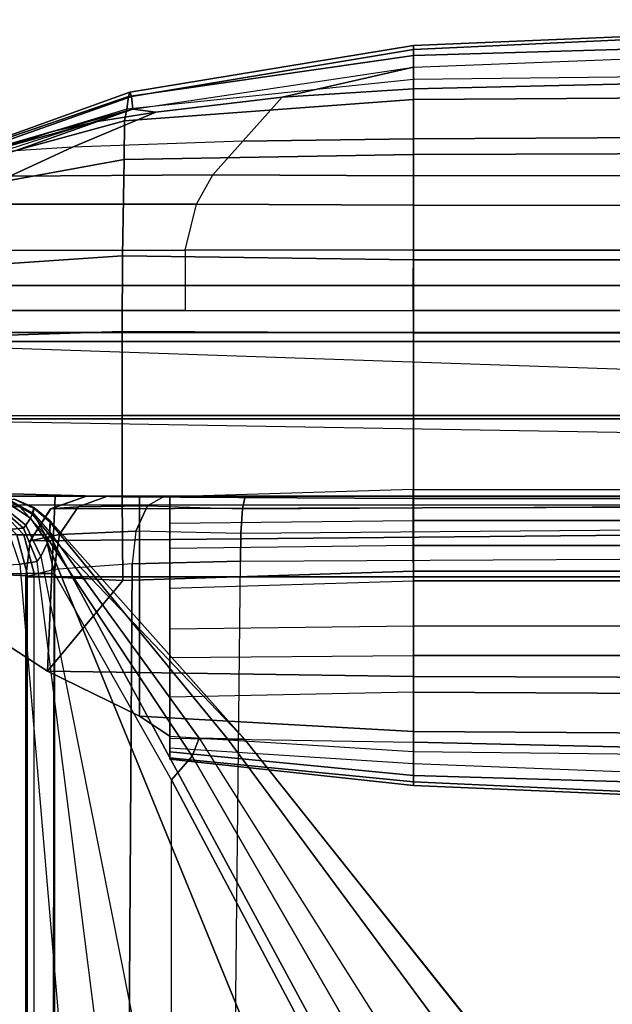
# Model space of a CAD drawing. Units: inches. Extents: x -38 to 39.2, y -16.6 to 19.5.
# Drawn here: x -33.3 to -29.4, y 12.9 to 19.2 of the extents above; entities that cross this region are included whole.
import ezdxf

# ---------------------------------------------------------------- set-up
doc = ezdxf.new("R2010")
doc.units = ezdxf.units.IN
doc.header["$MEASUREMENT"] = 0
for name, color, linetype in [('SEAT-INSIDEFABRIC', 5, 'Continuous'), ('SEAT-LEG', 5, 'Continuous'), ('SEAT-OUTSIDEFABRIC', 5, 'Continuous')]:
    doc.layers.add(name, color=color, linetype=linetype)

msp = doc.modelspace()

# ---------------------------------------------------------------- linework, layer by layer
at = {"layer": 'SEAT-INSIDEFABRIC'}
for points in [[(-33.6793, 17.5071, 5.2466), (-33.6793, 17.7365, 5.1101), (-32.203, 17.7365, 5.1101), (-32.203, 17.5072, 5.2466)], [(-32.203, 17.7365, 5.1101), (-32.203, 17.5072, 5.2466), (-30.7291, 17.5072, 5.2466), (-30.7266, 17.7365, 5.1101)], [(-30.7291, 17.5072, 5.2466), (-30.7266, 17.7365, 5.1101), (-26.7699, 17.7365, 5.1101), (-26.7699, 17.5072, 5.2466)], [(-33.6793, 17.3456, 5.4664), (-33.6793, 17.5071, 5.2466), (-32.203, 17.5072, 5.2466), (-32.203, 17.3456, 5.4664)], [(-32.203, 17.5072, 5.2466), (-32.203, 17.3456, 5.4664), (-30.7291, 17.3456, 5.4664), (-30.7291, 17.5072, 5.2466)], [(-30.7291, 17.3456, 5.4664), (-30.7291, 17.5072, 5.2466), (-26.7699, 17.5072, 5.2466), (-26.7699, 17.3456, 5.4664)], [(-33.6793, 17.1459, 6.0944), (-33.6793, 17.3456, 5.4664), (-4.0337, 17.3456, 5.4664), (-4.0337, 17.1459, 6.0944)]]:
    msp.add_3dface(points, dxfattribs=at)
at = {"layer": 'SEAT-LEG'}
for points in [[(-2.5747, 17.2027, 5.4501), (-35.1383, 17.2027, 5.4501), (-35.1899, 17.1459, 32.7125), (-2.5231, 17.1459, 32.7125)], [(-34.0247, 16.0891, 5.4501), (-34.0247, 17.2027, 5.4501), (-3.6883, 17.2027, 5.4501), (-3.6883, 16.0891, 5.4501)], [(-3.1315, 17.1459, 33.3209), (-2.5231, 17.1459, 32.7125), (-35.1899, 17.1459, 32.7125), (-34.5815, 17.1459, 33.3209)], [(-3.1315, 16.6459, 33.5), (-34.5815, 16.6459, 33.5), (-34.5815, 17.1459, 33.3209), (-3.1315, 17.1459, 33.3209)], [(-5.344, 16.1459, 33.3209), (-5.344, 16.1459, 33.3209), (-34.5815, 16.6459, 33.5), (-34.5815, 17.1459, 33.3209)], [(-3.1315, 16.1459, 33.3209), (-34.5815, 16.1459, 33.3209), (-34.5815, 16.6459, 33.5), (-3.1315, 16.6459, 33.5)], [(-2.5747, 16.0891, 5.4501), (-35.1383, 16.0891, 5.4501), (-35.1899, 16.1459, 32.7125), (-2.5231, 16.1459, 32.7125)], [(-3.1315, 16.1459, 33.3209), (-2.5231, 16.1459, 32.7125), (-35.1899, 16.1459, 32.7125), (-34.5815, 16.1459, 33.3209)]]:
    msp.add_3dface(points, dxfattribs=at)
at = {"layer": 'SEAT-OUTSIDEFABRIC'}
for points in [[(-26.7712, 19.2152, 14.539), (-26.7707, 19.2247, 20.0333), (-30.7266, 19.0585, 20.032), (-30.7266, 19.0331, 14.539)], [(-26.7707, 19.2247, 20.0333), (-26.7702, 19.1102, 25.5267), (-30.7266, 18.9937, 25.5248), (-30.7266, 19.0585, 20.032)], [(-26.7715, 19.0706, 9.0471), (-26.7712, 19.2152, 14.539), (-30.7266, 19.0331, 14.539), (-30.7266, 18.9176, 9.0471)], [(-26.7702, 19.1102, 25.5267), (-26.77, 18.8826, 31.0157), (-30.7266, 18.8388, 31.0157), (-30.7266, 18.9937, 25.5248)], [(-30.7266, 18.9937, 25.5248), (-32.5698, 18.7294, 25.5238), (-32.5601, 18.7563, 20.0314), (-30.7266, 19.0585, 20.032)], [(-30.7266, 19.0585, 20.032), (-32.5601, 18.7563, 20.0314), (-32.5504, 18.7284, 14.539), (-30.7266, 19.0331, 14.539)], [(-30.7266, 19.0331, 14.539), (-32.5504, 18.7284, 14.539), (-32.5408, 18.6457, 9.0471), (-30.7266, 18.9176, 9.0471)], [(-30.7266, 19.0331, 14.539), (-32.5504, 18.7284, 14.539), (-32.5408, 18.6457, 9.0471), (-30.7266, 18.9176, 9.0471)], [(-30.7266, 18.7776, 7.4859), (-30.7266, 18.9176, 9.0471), (-26.7715, 19.0706, 9.0471), (-26.7705, 18.8679, 7.4974)], [(-30.7266, 18.8388, 31.0157), (-32.5795, 18.6477, 31.0157), (-32.5698, 18.7294, 25.5238), (-30.7266, 18.9937, 25.5248)], [(-30.7266, 18.9176, 9.0471), (-31.5745, 18.7243, 7.5), (-32.3926, 18.6276, 7.5608), (-32.5408, 18.6457, 9.0471)], [(-31.5745, 18.7243, 7.5), (-30.7266, 18.9176, 9.0471), (-30.7266, 18.7776, 7.4858), (-31.5745, 18.7243, 7.5)], [(-32.5938, 18.5706, 32.1287), (-30.7266, 18.7091, 32.1361), (-30.7266, 18.8388, 31.0157), (-32.5795, 18.6477, 31.0157)], [(-30.7266, 18.7091, 32.1361), (-26.77, 18.7341, 32.1381), (-26.77, 18.8826, 31.0157), (-30.7266, 18.8388, 31.0157)], [(-30.7266, 18.4543, 6.0944), (-30.7266, 18.7776, 7.4859), (-26.7705, 18.8679, 7.4974), (-26.77, 18.4761, 6.1197)], [(-31.5745, 18.7243, 7.5), (-30.7266, 18.7776, 7.4858), (-30.7266, 18.4543, 6.0944), (-31.829, 18.4389, 6.0829)], [(-32.5795, 18.6477, 31.0157), (-34.2408, 18.1456, 31.0157), (-34.2306, 18.1606, 25.5235), (-32.5698, 18.7294, 25.5238)], [(-32.5698, 18.7294, 25.5238), (-34.2306, 18.1606, 25.5235), (-34.2203, 18.1599, 20.0314), (-32.5601, 18.7563, 20.0314)], [(-32.5601, 18.7563, 20.0314), (-34.2203, 18.1599, 20.0314), (-34.21, 18.1435, 14.5392), (-32.5504, 18.7284, 14.539)], [(-32.5504, 18.7284, 14.539), (-34.21, 18.1435, 14.5392), (-34.1997, 18.1115, 9.0471), (-32.5408, 18.6457, 9.0471)], [(-32.5504, 18.7284, 14.539), (-34.21, 18.1435, 14.5392), (-34.1997, 18.1115, 9.0471), (-32.5408, 18.6457, 9.0471)], [(-32.3926, 18.6276, 7.5608), (-31.5745, 18.7243, 7.5), (-31.829, 18.4389, 6.0829), (-32.9309, 18.401, 6.1061)], [(-32.5972, 18.3212, 33.2144), (-30.7266, 18.3528, 33.2045), (-30.7266, 18.7091, 32.1361), (-32.5938, 18.5706, 32.1287)], [(-30.7266, 18.3528, 33.2045), (-26.7699, 18.3666, 33.2066), (-26.77, 18.7341, 32.1381), (-30.7266, 18.7091, 32.1361)], [(-34.2886, 18.1107, 32.0736), (-32.5938, 18.5706, 32.1287), (-32.5795, 18.6477, 31.0157), (-34.2409, 18.1456, 31.0157)], [(-32.5408, 18.6457, 9.0471), (-33.0528, 18.5044, 7.9359), (-34.199, 18.1186, 7.7346), (-34.1998, 18.1116, 9.0471)], [(-32.7685, 18.5669, 7.6693), (-33.0589, 18.5027, 7.9232), (-32.5408, 18.6457, 9.0471)], [(-32.5408, 18.6457, 9.0471), (-32.3926, 18.6276, 7.5608), (-32.7685, 18.5669, 7.6693)], [(-32.3926, 18.6276, 7.5608), (-32.9309, 18.401, 6.1061), (-33.3019, 18.3764, 6.2026), (-32.7685, 18.5669, 7.6693)], [(-34.323, 18.0071, 33.1268), (-32.5972, 18.3212, 33.2144), (-32.5938, 18.5706, 32.1287), (-34.2886, 18.1107, 32.0736)], [(-33.5671, 18.3475, 6.4706), (-33.6631, 18.3289, 6.8422), (-33.0528, 18.5044, 7.9359), (-32.7685, 18.5669, 7.6693)], [(-32.7685, 18.5669, 7.6693), (-33.3019, 18.3764, 6.2026), (-33.5671, 18.3475, 6.4706)], [(-33.0528, 18.5044, 7.9359), (-33.6631, 18.3289, 6.8422), (-34.1969, 18.1492, 6.4224), (-34.199, 18.1186, 7.7346)], [(-30.7266, 18.4543, 6.0944), (-30.7266, 18.217, 5.5396), (-32.0238, 18.2226, 5.5381), (-31.829, 18.4389, 6.0829)], [(-30.7266, 18.2169, 5.5397), (-30.7266, 18.4543, 6.0944), (-26.77, 18.4761, 6.1197), (-26.7699, 18.2178, 5.5626)], [(-33.3019, 18.3764, 6.2026), (-33.7726, 18.1979, 5.6623), (-33.3356, 18.2137, 5.5451), (-32.9309, 18.401, 6.1061)], [(-32.0238, 18.2226, 5.5381), (-31.829, 18.4389, 6.0829), (-32.9309, 18.401, 6.1061), (-33.3356, 18.2137, 5.5451)], [(-34.3521, 17.5799, 34.0763), (-32.6066, 17.6997, 34.1229), (-32.5972, 18.3212, 33.2144), (-34.323, 18.0071, 33.1268)], [(-32.6066, 17.6997, 34.1229), (-30.7266, 17.6723, 34.095), (-30.7266, 18.3528, 33.2045), (-32.5972, 18.3212, 33.2144)], [(-30.7266, 17.6723, 34.095), (-26.7699, 17.6733, 34.0926), (-26.7699, 18.3666, 33.2066), (-30.7266, 18.3528, 33.2045)], [(-32.1289, 18.0336, 5.2662), (-32.0238, 18.2226, 5.5381), (-33.3356, 18.2137, 5.5451), (-33.5492, 18.0325, 5.2615)], [(-30.7266, 18.217, 5.5396), (-30.7266, 18.0273, 5.2681), (-32.1289, 18.0336, 5.2662), (-32.0238, 18.2226, 5.5381)], [(-30.7266, 18.0273, 5.2681), (-30.7266, 18.2169, 5.5397), (-26.7699, 18.2178, 5.5626), (-26.7699, 18.0235, 5.2835)], [(-32.203, 17.7365, 5.1101), (-32.1289, 18.0336, 5.2662), (-33.5492, 18.0325, 5.2615), (-33.6793, 17.7365, 5.1101)], [(-30.7266, 18.0273, 5.2681), (-30.7266, 17.7365, 5.1101), (-32.203, 17.7365, 5.1101), (-32.1289, 18.0336, 5.2662)], [(-30.7266, 17.7365, 5.1101), (-30.7266, 18.0273, 5.2681), (-26.7699, 18.0235, 5.2835), (-26.7699, 17.7365, 5.1101)], [(-34.3605, 17.154, 34.331), (-32.6097, 17.2092, 34.3777), (-32.6066, 17.6997, 34.1229), (-34.3521, 17.5799, 34.0763)], [(-32.6097, 17.2092, 34.3777), (-30.7266, 17.2026, 34.3755), (-30.7266, 17.6723, 34.095), (-32.6066, 17.6997, 34.1229)], [(-30.7266, 17.2026, 34.3755), (-26.7698, 17.2024, 34.3734), (-26.7699, 17.6733, 34.0926), (-30.7266, 17.6723, 34.095)], [(-34.3624, 16.6646, 34.4192), (-32.6095, 16.6666, 34.4812), (-32.6097, 17.2092, 34.3777), (-34.3605, 17.154, 34.331)], [(-32.6095, 16.6666, 34.4812), (-30.7266, 16.6674, 34.484), (-30.7266, 17.2026, 34.3755), (-32.6097, 17.2092, 34.3777)], [(-30.7266, 16.6674, 34.484), (-26.7698, 16.6683, 34.4829), (-26.7698, 17.2024, 34.3734), (-30.7266, 17.2026, 34.3755)], [(-32.6091, 16.142, 34.3956), (-30.7266, 16.1322, 34.3755), (-30.7266, 16.6674, 34.484), (-32.6095, 16.6666, 34.4812)], [(-30.7266, 16.1322, 34.3755), (-26.7698, 16.1323, 34.3734), (-26.7698, 16.6683, 34.4829), (-30.7266, 16.6674, 34.484)], [(-34.3624, 16.6646, 34.4192), (-34.3598, 16.1888, 34.3483), (-32.6091, 16.142, 34.3956), (-32.6095, 16.6666, 34.4812)], [(-34.107, 15.675, 34.1116), (-32.6056, 15.6018, 34.1195), (-32.6091, 16.142, 34.3956), (-34.3598, 16.1888, 34.3483)], [(-30.7291, 16.1889, 16.195), (-32.3014, 16.1429, 16.1949), (-32.3014, 15.9723, 15.6188), (-30.7291, 15.9891, 15.567)], [(-26.7699, 16.1889, 16.195), (-26.7699, 15.9891, 15.567), (-30.7291, 15.9891, 15.567), (-30.7291, 16.1889, 16.195)], [(-34.3345, 16.1459, 33.4229), (-33.6794, 16.1458, 33.1328), (-33.0426, 16.1458, 33.1328), (-34.107, 16.146, 34.1115)], [(-34.107, 16.146, 34.1115), (-33.0426, 16.1458, 33.1328), (-33.0926, 15.0149, 33.1969), (-34.107, 15.675, 34.1116)], [(-33.247, 15.9394, 33.325), (-33.2316, 15.9579, 32.6689), (-33.4054, 16.0966, 32.6624), (-33.4244, 16.0914, 33.3156)], [(-33.2316, 15.9579, 32.6689), (-33.2019, 16.0048, 30.1475), (-33.3623, 16.1094, 30.1441), (-33.4054, 16.0966, 32.6624)], [(-33.2019, 16.0048, 30.1475), (-33.1911, 16.029, 27.6183), (-33.3415, 16.1159, 27.6169), (-33.3623, 16.1094, 30.1441)], [(-33.1911, 16.029, 27.6183), (-33.1808, 16.0727, 18.7934), (-33.3062, 16.1274, 18.7925), (-33.3415, 16.1159, 27.6169)], [(-33.1857, 16.0368, 14.867), (-33.1812, 16.067, 16.8296), (-33.3105, 16.1259, 16.8316), (-33.3323, 16.118, 14.8727)], [(-33.3323, 16.118, 14.8727), (-33.1857, 16.0368, 14.867), (-33.1081, 15.8961, 14.6897), (-33.2727, 16.0791, 14.7698)], [(-33.1808, 16.0727, 18.7934), (-33.1812, 16.067, 16.8296), (-33.3105, 16.1259, 16.8316), (-33.3062, 16.1274, 18.7925)], [(-2.5732, 16.1459, 5.6974), (-2.2815, 15.625, 5.551), (-33.2315, 15.625, 5.551), (-33.2039, 15.8584, 5.5786)], [(-33.2039, 15.8584, 5.5786), (-33.0736, 16.0635, 5.6523), (-2.6328, 16.1459, 5.7461), (-2.5732, 16.1459, 5.6974)], [(-32.4971, 14.7253, 32.1374), (-33.0926, 15.0149, 33.1969), (-33.0426, 16.1458, 33.1328), (-32.4971, 16.1457, 32.1371)], [(-32.8392, 16.1459, 13.629), (-32.8392, 16.1459, 5.6974), (-33.0736, 16.0635, 5.6523), (-33.0714, 16.0654, 13.629)], [(-2.7221, 16.1459, 5.8846), (-2.6328, 16.1459, 5.7461), (-33.0736, 16.0635, 5.6523), (-32.8392, 16.1459, 5.6974)], [(-32.8945, 16.0779, 14.2611), (-33.0714, 16.0654, 13.629), (-32.8392, 16.1459, 13.629), (-32.7051, 16.1459, 14.1586)], [(-32.446, 16.0847, 14.7327), (-32.8945, 16.0779, 14.2611), (-32.7051, 16.1459, 14.1586), (-32.3341, 16.1459, 14.5606)], [(-32.8392, 16.1459, 5.6974), (-2.757, 16.1459, 6.099), (-2.7221, 16.1459, 5.8846)], [(-2.757, 16.1459, 6.099), (-2.757, 16.1459, 15.2973), (-17.1296, 16.1459, 15.2971), (-32.8392, 16.1459, 5.6974)], [(-17.1296, 16.1459, 15.2971), (-32.8392, 16.1459, 5.6974), (-32.8392, 16.1459, 13.629), (-22.0291, 16.1459, 15.2324)], [(-22.0291, 16.1459, 15.2324), (-32.8392, 16.1459, 13.629), (-31.8151, 16.1459, 14.7361), (-26.9253, 16.1459, 15.0455)], [(-31.8151, 16.1459, 14.7361), (-32.8392, 16.1459, 13.629), (-32.7051, 16.1459, 14.1586), (-32.3341, 16.1459, 14.5606)], [(-32.6091, 16.142, 34.3956), (-32.6056, 15.6018, 34.1195), (-30.7266, 15.6625, 34.095), (-30.7266, 16.1322, 34.3755)], [(-32.4971, 16.1457, 32.1371), (-32.3014, 16.1455, 31.0157), (-32.3014, 14.5954, 31.016), (-32.4971, 14.7253, 32.1374)], [(-32.446, 16.0847, 14.7327), (-31.8327, 16.0654, 14.9676), (-31.8151, 16.1459, 14.7361), (-32.3341, 16.1459, 14.5606)], [(-32.3014, 16.1449, 28.0331), (-32.3014, 14.4939, 28.05), (-32.3014, 14.5954, 31.016), (-32.3014, 16.1455, 31.0157)], [(-32.3014, 14.4471, 25.0827), (-32.3014, 16.1444, 24.6767), (-32.3014, 16.1449, 28.0331), (-32.3014, 14.4939, 28.05)], [(-32.3014, 16.1438, 21.6763), (-32.3014, 14.4552, 22.115), (-32.3014, 14.4471, 25.0827), (-32.3014, 16.1444, 24.6767)], [(-32.3014, 14.5186, 19.1479), (-32.3014, 16.1434, 18.9719), (-32.3014, 16.1438, 21.6763), (-32.3014, 14.4552, 22.115)], [(-32.3014, 16.1431, 17.4304), (-32.3014, 14.5835, 17.5072), (-32.3014, 14.5186, 19.1479), (-32.3014, 16.1434, 18.9719)], [(-32.3014, 14.8487, 16.2914), (-32.3014, 16.1429, 16.1949), (-32.3014, 16.1431, 17.4304), (-32.3014, 14.5835, 17.5072)], [(-32.3014, 16.1429, 16.1949), (-32.3014, 15.9723, 15.6188), (-32.3014, 15.1043, 15.6481), (-32.3014, 14.8487, 16.2914)], [(-31.8327, 16.0654, 14.9676), (-26.9351, 16.0921, 15.2387), (-26.9253, 16.1459, 15.0455), (-31.8151, 16.1459, 14.7361)], [(-30.7266, 15.6625, 34.095), (-26.7699, 15.6615, 34.0926), (-26.7698, 16.1323, 34.3734), (-30.7266, 16.1322, 34.3755)], [(-33.3484, 15.93, 33.7177), (-33.247, 15.9394, 33.325), (-33.4244, 16.0914, 33.3156), (-33.5071, 16.0888, 33.6345)], [(-33.2448, 15.8961, 14.3028), (-33.2911, 15.8961, 13.895), (-33.4741, 16.0791, 13.895), (-33.4231, 16.0791, 14.3438)], [(-33.1081, 15.8961, 14.6897), (-33.2448, 15.8961, 14.3028), (-33.4231, 16.0791, 14.3438), (-33.2727, 16.0791, 14.7698)], [(-33.0152, 15.8986, 14.3264), (-33.2039, 15.8584, 13.629), (-33.0714, 16.0654, 13.629), (-32.8945, 16.0779, 14.2611)], [(-33.0736, 16.0635, 5.6523), (-33.0714, 16.0654, 13.629), (-33.2039, 15.8584, 13.629), (-33.2039, 15.8584, 5.5786)], [(-33.0795, 15.8959, 27.6194), (-33.075, 15.986, 18.794), (-33.1808, 16.0727, 18.7934), (-33.1911, 16.029, 27.6183)], [(-33.0742, 15.9117, 14.8627), (-33.0737, 15.9741, 16.8279), (-33.1812, 16.067, 16.8296), (-33.1857, 16.0368, 14.867)], [(-33.0742, 15.9117, 14.8627), (-33.0742, 15.9117, 14.8627), (-33.1081, 15.8961, 14.6897), (-33.1857, 16.0368, 14.867)], [(-33.075, 15.986, 18.794), (-33.0737, 15.9741, 16.8279), (-33.1812, 16.067, 16.8296), (-33.1808, 16.0727, 18.7934)], [(-32.5214, 15.9212, 14.8487), (-33.0152, 15.8986, 14.3264), (-32.8945, 16.0779, 14.2611), (-32.446, 16.0847, 14.7327)], [(-31.8416, 15.9053, 15.0852), (-32.5214, 15.9212, 14.8487), (-32.446, 16.0847, 14.7327), (-31.8327, 16.0654, 14.9676)], [(-26.9421, 15.9463, 15.3765), (-31.8416, 15.9053, 15.0852), (-31.8327, 16.0654, 14.9676), (-26.9351, 16.0921, 15.2387)], [(-33.1351, 15.7575, 32.6725), (-33.0927, 15.8475, 30.1497), (-33.2019, 16.0048, 30.1475), (-33.2316, 15.9579, 32.6689)], [(-33.0927, 15.8475, 30.1497), (-33.0795, 15.8959, 27.6194), (-33.1911, 16.029, 27.6183), (-33.2019, 16.0048, 30.1475)], [(-31.8165, 14.5733, 18.6725), (-31.8165, 14.5733, 18.6725), (-33.075, 15.986, 18.794), (-33.0795, 15.8959, 27.6194)], [(-31.9283, 14.5785, 16.7461), (-33.0737, 15.9741, 16.8279), (-33.075, 15.986, 18.794), (-31.8191, 14.5765, 17.7063)], [(-31.8165, 14.5733, 18.6725), (-31.8165, 14.5733, 18.6725), (-31.8191, 14.5765, 17.7063), (-33.075, 15.986, 18.794)], [(-33.0742, 15.9117, 14.8627), (-33.0737, 15.9741, 16.8279), (-31.9283, 14.5785, 16.7461), (-32.1124, 14.5818, 15.7971)], [(-32.3014, 15.9723, 15.6188), (-30.7291, 15.9891, 15.567), (-30.7291, 15.8276, 15.3472), (-32.3014, 15.8075, 15.3758)], [(-32.3014, 15.8075, 15.3758), (-32.3014, 15.2873, 15.3711), (-32.3014, 15.1043, 15.6481), (-32.3014, 15.9723, 15.6188)], [(-26.7699, 15.9891, 15.567), (-26.7699, 15.8276, 15.3472), (-30.7291, 15.8276, 15.3472), (-30.7291, 15.9891, 15.567)], [(-33.2733, 15.7062, 33.757), (-33.1581, 15.7233, 33.3297), (-33.247, 15.9394, 33.325), (-33.3484, 15.93, 33.7177)], [(-33.1581, 15.7233, 33.3297), (-33.1351, 15.7575, 32.6725), (-33.2316, 15.9579, 32.6689), (-33.247, 15.9394, 33.325)], [(-33.0343, 15.787, 14.7544), (-33.0343, 15.787, 14.7544), (-33.1081, 15.8961, 14.6897), (-33.0742, 15.9117, 14.8627)], [(-32.1567, 14.466, 15.5828), (-33.0343, 15.787, 14.7544), (-33.0742, 15.9117, 14.8627), (-32.1124, 14.5818, 15.7971)], [(-32.5459, 15.7097, 14.8865), (-33.049, 15.6733, 14.3448), (-33.0152, 15.8986, 14.3264), (-32.5214, 15.9212, 14.8487)], [(-32.5459, 15.7097, 14.8865), (-31.8444, 15.7255, 15.1222), (-31.8416, 15.9053, 15.0852), (-32.5214, 15.9212, 14.8487)], [(-31.8444, 15.7255, 15.1222), (-26.9447, 15.7512, 15.4293), (-26.9421, 15.9463, 15.3765), (-31.8416, 15.9053, 15.0852)], [(-35.2242, 15.6461, 5.551), (-33.2241, 15.6461, 5.551), (-33.2911, 15.8961, 5.551), (-35.157, 15.8963, 5.551)], [(-33.2241, 15.6461, 13.895), (-33.2241, 15.6461, 5.551), (-33.2911, 15.8961, 5.551), (-33.2911, 15.8961, 13.895)], [(-33.1795, 15.6461, 14.2877), (-33.2241, 15.6461, 13.895), (-33.2911, 15.8961, 13.895), (-33.2448, 15.8961, 14.3028)], [(-33.0479, 15.6461, 14.6604), (-33.1795, 15.6461, 14.2877), (-33.2448, 15.8961, 14.3028), (-33.1081, 15.8961, 14.6897)], [(-33.049, 15.6733, 14.3448), (-33.2315, 15.625, 13.629), (-33.2039, 15.8584, 13.629), (-33.0152, 15.8986, 14.3264)], [(-33.2039, 15.8584, 13.629), (-33.2039, 15.8584, 5.5786), (-33.2315, 15.625, 5.551), (-33.2315, 15.625, 13.629)], [(-32.4284, 12.2018, 32.8313), (-31.6641, 12.3525, 30.3596), (-33.0927, 15.8475, 30.1497), (-33.1351, 15.7575, 32.6725)], [(-33.0479, 15.6461, 14.6604), (-33.0479, 15.6461, 14.6604), (-33.1081, 15.8961, 14.6897), (-33.0343, 15.787, 14.7544)], [(-31.6641, 12.3525, 30.3596), (-31.2243, 12.4622, 27.7111), (-33.0795, 15.8959, 27.6194), (-33.0927, 15.8475, 30.1497)], [(-31.2243, 12.4622, 27.7111), (-30.3577, 12.7455, 18.4988), (-31.8165, 14.5733, 18.6725), (-33.0795, 15.8959, 27.6194)], [(-32.2911, 14.3126, 15.4426), (-33.0479, 15.6461, 14.6604), (-33.0343, 15.787, 14.7544), (-32.1567, 14.466, 15.5828)], [(-30.7291, 15.8276, 15.3472), (-32.3014, 15.8075, 15.3758), (-32.3014, 15.5522, 15.2107), (-30.7266, 15.5983, 15.2107)], [(-32.3014, 15.5522, 15.2107), (-32.3014, 15.5522, 15.2107), (-32.3014, 15.2873, 15.3711), (-32.3014, 15.8075, 15.3758)], [(-26.7699, 15.8276, 15.3472), (-26.7699, 15.5983, 15.2107), (-30.7266, 15.5983, 15.2107), (-30.7291, 15.8276, 15.3472)], [(-32.9677, 12.1454, 33.8821), (-32.7095, 12.1635, 33.481), (-33.1581, 15.7233, 33.3297), (-33.2717, 15.7063, 33.7539)], [(-33.1581, 15.7233, 33.3297), (-33.1351, 15.7575, 32.6725), (-32.4284, 12.2018, 32.8313), (-32.7095, 12.1635, 33.481)], [(-32.5459, 15.7097, 14.8865), (-32.581, 9.8883, 15.3254), (-31.9076, 9.9025, 15.5783), (-31.8444, 15.7255, 15.1222)], [(-26.9447, 15.7512, 15.4293), (-26.9566, 9.9037, 16.0662), (-31.9076, 9.9025, 15.5784), (-31.8444, 15.7255, 15.1222)], [(-34.107, 15.675, 34.1116), (-34.107, 15.675, 34.1116), (-33.0926, 15.0149, 33.1969), (-32.6056, 15.6018, 34.1195)], [(-33.5539, 15.6913, 34.0997), (-33.2717, 15.7063, 33.7539), (-32.9677, 12.1454, 33.8821), (-33.3407, 12.1323, 34.2284)], [(-33.2315, 15.625, 13.629), (-33.2315, 9.8194, 14.091), (-33.0589, 9.8583, 14.7885), (-33.049, 15.6732, 14.3448)], [(-33.0926, 15.0149, 33.1969), (-30.7266, 14.9819, 33.2045), (-30.7266, 15.6625, 34.095), (-32.6056, 15.6018, 34.1195)], [(-33.049, 15.6732, 14.3448), (-33.0589, 9.8583, 14.7885), (-32.581, 9.8883, 15.3254), (-32.5459, 15.7097, 14.8865)], [(-30.7266, 14.9819, 33.2045), (-26.7699, 14.9681, 33.2066), (-26.7699, 15.6615, 34.0926), (-30.7266, 15.6625, 34.095)], [(-33.2241, -15.6459, 5.551), (-35.2242, -15.6459, 5.551), (-35.2242, 15.6461, 5.551), (-33.2241, 15.6461, 5.551)], [(-33.2315, 15.625, 5.551), (-33.2315, 15.625, 13.629), (-33.2315, 9.8194, 14.091), (-33.2315, 9.8125, 5.551)], [(36.2092, 15.625, 5.551), (36.8156, 9.7648, 5.551), (-33.2315, 9.8125, 5.551), (-33.2315, 15.625, 5.551)], [(-33.2241, -15.6459, 5.551), (-33.2241, 15.6461, 5.551), (-33.2241, 15.6461, 13.895), (-33.2241, -15.6459, 13.895)], [(-33.2241, 15.6461, 13.895), (-33.2241, -15.6459, 13.895), (-33.1795, -15.6459, 14.2877), (-33.1795, 15.6461, 14.2877)], [(-33.1795, -15.6459, 14.2877), (-33.1795, 15.6461, 14.2877), (-33.0479, 15.6461, 14.6604), (-33.0479, -15.6459, 14.6604)], [(-33.0479, 15.6461, 14.6604), (-33.0479, -15.6459, 14.6604), (-32.2911, -14.3124, 15.4426), (-32.2911, 14.3126, 15.4426)], [(-32.3014, 15.5522, 15.2107), (-30.7266, 15.5983, 15.2107), (-30.7266, 15.3074, 15.3687), (-32.3014, 15.2873, 15.3711)], [(-26.7699, 15.5983, 15.2107), (-26.7699, 15.3112, 15.3841), (-30.7266, 15.3074, 15.3687), (-30.7266, 15.5983, 15.2107)], [(-30.7266, 15.3074, 15.3687), (-32.3014, 15.2873, 15.3711), (-32.3014, 15.1043, 15.6481), (-30.7266, 15.1178, 15.6403)], [(-26.7699, 15.3112, 15.3841), (-26.7699, 15.1169, 15.6632), (-30.7266, 15.1178, 15.6403), (-30.7266, 15.3074, 15.3687)], [(-32.3014, 15.1043, 15.6481), (-30.7266, 15.1178, 15.6403), (-30.7266, 14.8805, 16.195), (-32.3014, 14.8487, 16.2914)], [(-26.7699, 15.1169, 15.6632), (-26.77, 14.8586, 16.2203), (-30.7266, 14.8805, 16.195), (-30.7266, 15.1178, 15.6403)], [(-32.4971, 14.7253, 32.1374), (-30.7266, 14.6257, 32.1361), (-30.7266, 14.9819, 33.2045), (-33.0926, 15.0149, 33.1969)], [(-30.7266, 14.6257, 32.1361), (-26.77, 14.6006, 32.1381), (-26.7699, 14.9681, 33.2066), (-30.7266, 14.9819, 33.2045)], [(-30.7266, 14.8805, 16.195), (-32.3014, 14.8487, 16.2914), (-32.3014, 14.5835, 17.5072), (-30.7266, 14.5572, 17.5865)], [(-26.77, 14.8586, 16.2203), (-26.7705, 14.4668, 17.598), (-30.7266, 14.5572, 17.5865), (-30.7266, 14.8805, 16.195)], [(-32.3014, 14.5953, 31.016), (-30.7266, 14.4959, 31.0157), (-30.7266, 14.6257, 32.1361), (-32.4971, 14.7253, 32.1374)], [(-30.7266, 14.341, 28.0499), (-32.3014, 14.4939, 28.05), (-32.3014, 14.5952, 31.016), (-30.7266, 14.4959, 31.0157)], [(-32.3014, 14.5835, 17.5072), (-30.7266, 14.5572, 17.5865), (-30.7266, 14.4172, 19.1477), (-32.3014, 14.5186, 19.1479)], [(-30.9544, 12.7515, 15.9242), (-31.1147, 12.6605, 15.7205), (-32.1567, 14.466, 15.5828), (-32.1124, 14.5818, 15.7971)], [(-32.1124, 14.5818, 15.7971), (-30.9544, 12.7515, 15.9242), (-30.575, 12.7511, 16.735), (-31.9283, 14.5785, 16.7461)], [(-31.9283, 14.5785, 16.7461), (-30.575, 12.7511, 16.735), (-30.3669, 12.753, 17.6049), (-31.8191, 14.5765, 17.7063)], [(-31.8191, 14.5765, 17.7063), (-30.3669, 12.753, 17.6049), (-30.3607, 12.7496, 18.4992), (-31.8165, 14.5733, 18.6725)], [(-30.7266, 14.4959, 31.0157), (-26.77, 14.4522, 31.0157), (-26.77, 14.6006, 32.1381), (-30.7266, 14.6257, 32.1361)], [(-30.7266, 14.4172, 19.1477), (-32.3014, 14.5186, 19.1479), (-32.3014, 14.4552, 22.115), (-30.7266, 14.3016, 22.1145)], [(-26.7705, 14.4668, 17.598), (-26.7715, 14.2642, 19.1477), (-30.7266, 14.4172, 19.1477), (-30.7266, 14.5572, 17.5865)], [(-30.7266, 14.2762, 25.0823), (-32.3014, 14.4471, 25.0827), (-32.3014, 14.4939, 28.05), (-30.7266, 14.341, 28.0499)], [(-30.7266, 14.3016, 22.1145), (-32.3014, 14.4552, 22.115), (-32.3014, 14.4471, 25.0827), (-30.7266, 14.2762, 25.0823)], [(-31.3445, 12.5301, 15.645), (-32.2911, 14.3126, 15.4426), (-32.1567, 14.466, 15.5828), (-31.1147, 12.6605, 15.7205)], [(-30.7266, 14.341, 28.0499), (-30.7266, 14.4959, 31.0157), (-26.77, 14.4522, 31.0157), (-26.7702, 14.2245, 28.0518)], [(-30.7266, 14.4172, 19.1477), (-30.7266, 14.3016, 22.1145), (-26.7712, 14.1196, 22.1145), (-26.7715, 14.2642, 19.1477)], [(-30.7266, 14.2762, 25.0823), (-30.7266, 14.341, 28.0499), (-26.7702, 14.2245, 28.0518), (-26.7707, 14.11, 25.0836)], [(-32.2911, -14.3124, 15.4426), (-32.2911, 14.3126, 15.4426), (-31.3445, 12.5301, 15.645), (-31.3445, -12.5299, 15.645)], [(-30.7266, 14.3016, 22.1145), (-30.7266, 14.2762, 25.0823), (-26.7707, 14.11, 25.0836), (-26.7712, 14.1196, 22.1145)]]:
    msp.add_3dface(points, dxfattribs=at)

doc.saveas('drawing.dxf')
